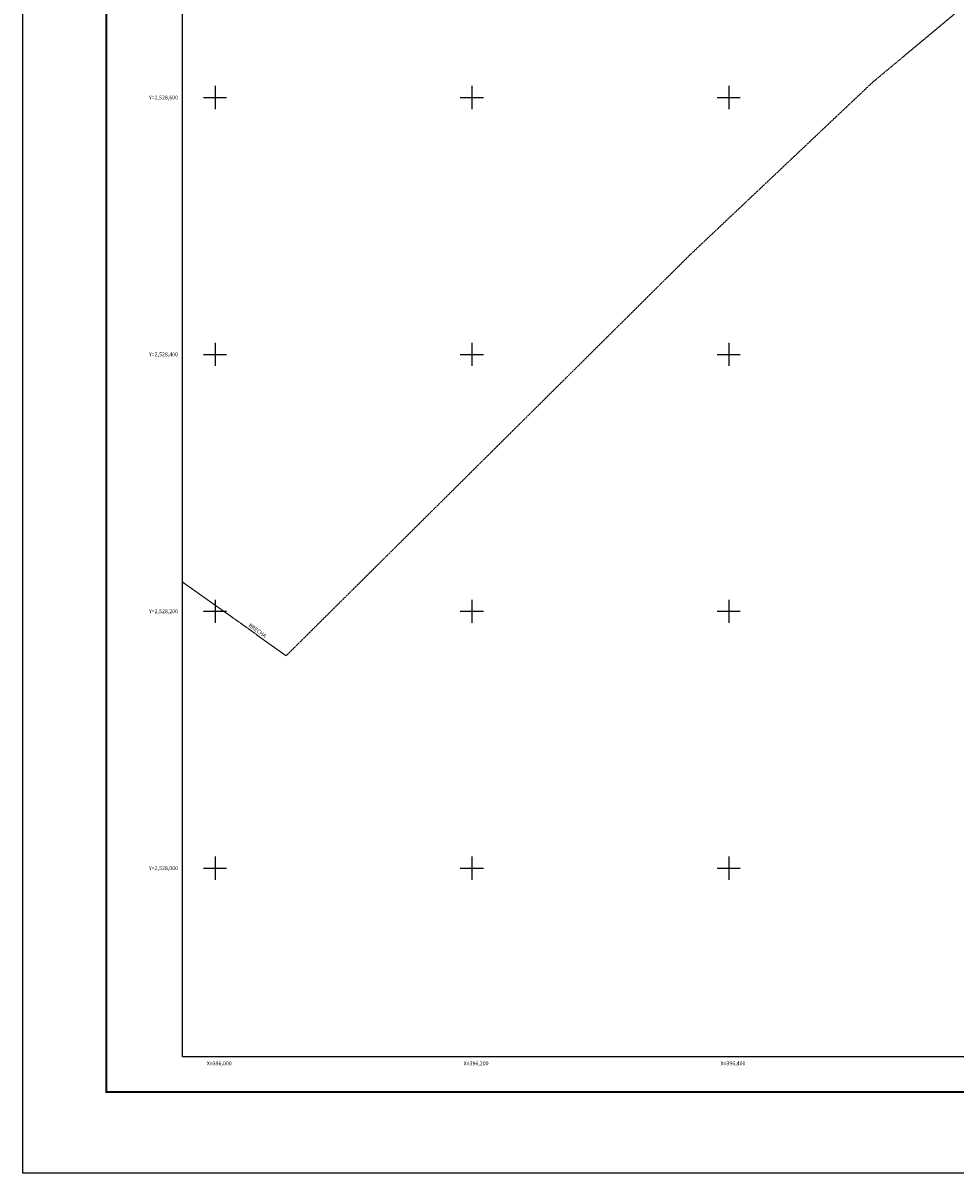
# Model space of a CAD drawing. Units: millimetres. Extents: x 395850 to 398250, y 2527763 to 2529563.
# Drawn here: x 395850 to 396576, y 2527763 to 2528658 of the extents above; entities that cross this region are included whole.
import ezdxf
from ezdxf.enums import TextEntityAlignment as Align

# ---------------------------------------------------------------- set-up
doc = ezdxf.new("R2010")
doc.units = ezdxf.units.MM
doc.linetypes.add('CENTRO1', pattern=[0.44, 0.2, -0.08, 0.08, -0.08])
doc.linetypes.add('OCULTA3', pattern=[0.45, 0.3, -0.15])
for name, color, linetype in [('Cuadricula', 7, 'Continuous'), ('CVL_CUADCON_TIT', 7, 'Continuous'), ('CVL_RET_TX', 7, 'Continuous'), ('CVL_RETUTM', 8, 'Continuous'), ('TEXTOS', 7, 'OCULTA3'), ('ZOFEMAT', 5, 'CENTRO1')]:
    doc.layers.add(name, color=color, linetype=linetype)
doc.styles.add('MONOTXT4', font='MONOTXT4.shx')
doc.styles.get("Standard").update_dxf_attribs({"font": 'ARIAL.TTF'})

msp = doc.modelspace()

# ---------------------------------------------------------------- linework, layer by layer
at = {"color": 7}
msp.add_lwpolyline([(395974.69, 2529453.01), (397774.69, 2529453.01), (397774.69, 2527853.01), (395974.69, 2527853.01)], close=True, dxfattribs=at)
at = {"layer": 'Cuadricula', "color": 7, "linetype": 'Continuous'}
msp.add_lwpolyline([(395974.69, 2529453.01), (397774.69, 2529453.01), (397774.69, 2527853.01), (395974.69, 2527853.01)], close=True, dxfattribs=at)
msp.add_lwpolyline([(395974.69, 2529453.01), (397774.69, 2529453.01), (397774.69, 2527853.01), (395974.69, 2527853.01)], close=True, dxfattribs=at)
msp.add_lwpolyline([(395974.69, 2529453.01), (397774.69, 2529453.01), (397774.69, 2527853.01), (395974.69, 2527853.01)], close=True, dxfattribs=at)
at = {"layer": 'CVL_CUADCON_TIT', "color": 7, "elevation": 2.32}
msp.add_lwpolyline([(395850.49, 2529562.65), (398250.49, 2529562.65), (398250.49, 2527762.65), (395850.49, 2527762.65)], close=True, dxfattribs=at)
at = {"layer": 'CVL_CUADCON_TIT', "color": 7}
msp.add_lwpolyline([(398167.3, 2527825.75, 1.6, 1.6, 0), (395915.45, 2527825.75, 1.6, 1.6, 0), (395915.45, 2529487.06, 1.6, 1.6, 0), (398167.3, 2529487.06, 1.6, 1.6, 0)], format="xyseb", close=True, dxfattribs=at)
at = {"layer": 'CVL_RETUTM', "color": 8, "linetype": 'Continuous'}
for p, q in [((396000, 2528609), (396000, 2528591)), ((396200, 2528609), (396200, 2528591)), ((396400, 2528609), (396400, 2528591)), ((395991, 2528600), (396009, 2528600)), ((396191, 2528600), (396209, 2528600)), ((396391, 2528600), (396409, 2528600)), ((396000, 2528409), (396000, 2528391)), ((396200, 2528409), (396200, 2528391)), ((396400, 2528409), (396400, 2528391)), ((395991, 2528400), (396009, 2528400)), ((396191, 2528400), (396209, 2528400)), ((396391, 2528400), (396409, 2528400)), ((396000, 2528209), (396000, 2528191)), ((396200, 2528209), (396200, 2528191)), ((396400, 2528209), (396400, 2528191)), ((395991, 2528200), (396009, 2528200)), ((396191, 2528200), (396209, 2528200)), ((396391, 2528200), (396409, 2528200)), ((396000, 2528009), (396000, 2527991)), ((396200, 2528009), (396200, 2527991)), ((396400, 2528009), (396400, 2527991)), ((395991, 2528000), (396009, 2528000)), ((396191, 2528000), (396209, 2528000)), ((396391, 2528000), (396409, 2528000))]:
    msp.add_line(p, q, dxfattribs=at)
at = {"layer": 'ZOFEMAT', "color": 8, "linetype": 'OCULTA3'}
msp.add_lwpolyline([(396887.86, 2529453.01), (396895.27, 2529441.79), (396924.17, 2529393.52), (396944.07, 2529372.82), (396962.81, 2529336.44), (397110.45, 2529110.96), (396511.94, 2528611.76), (396369.31, 2528476.96), (396055.37, 2528165.35), (395974.69, 2528222.79)], dxfattribs=at)

# ---------------------------------------------------------------- texts
at = {"layer": 'CVL_RET_TX', "color": 7, "style": 'MONOTXT4'}
for s, p in [('Y=2,528,600', (395971.2, 2528600)), ('Y=2,528,400', (395971.2, 2528400)), ('Y=2,528,200', (395971.2, 2528200)), ('Y=2,528,000', (395971.2, 2528000)), ('X=396,000', (396013, 2527848)), ('X=396,200', (396213, 2527848)), ('X=396,400', (396413, 2527848))]:
    msp.add_text(s, height=3, dxfattribs=at).set_placement(p, align=Align.MIDDLE_RIGHT)
at = {"layer": 'TEXTOS', "color": 7, "linetype": 'Continuous', "insert": (396033.98, 2528186.26), "char_height": 3, "width": 18.9292, "attachment_point": 2, "rotation": 324.55161}
msp.add_mtext('BRECHA', dxfattribs=at)

doc.saveas('drawing.dxf')
